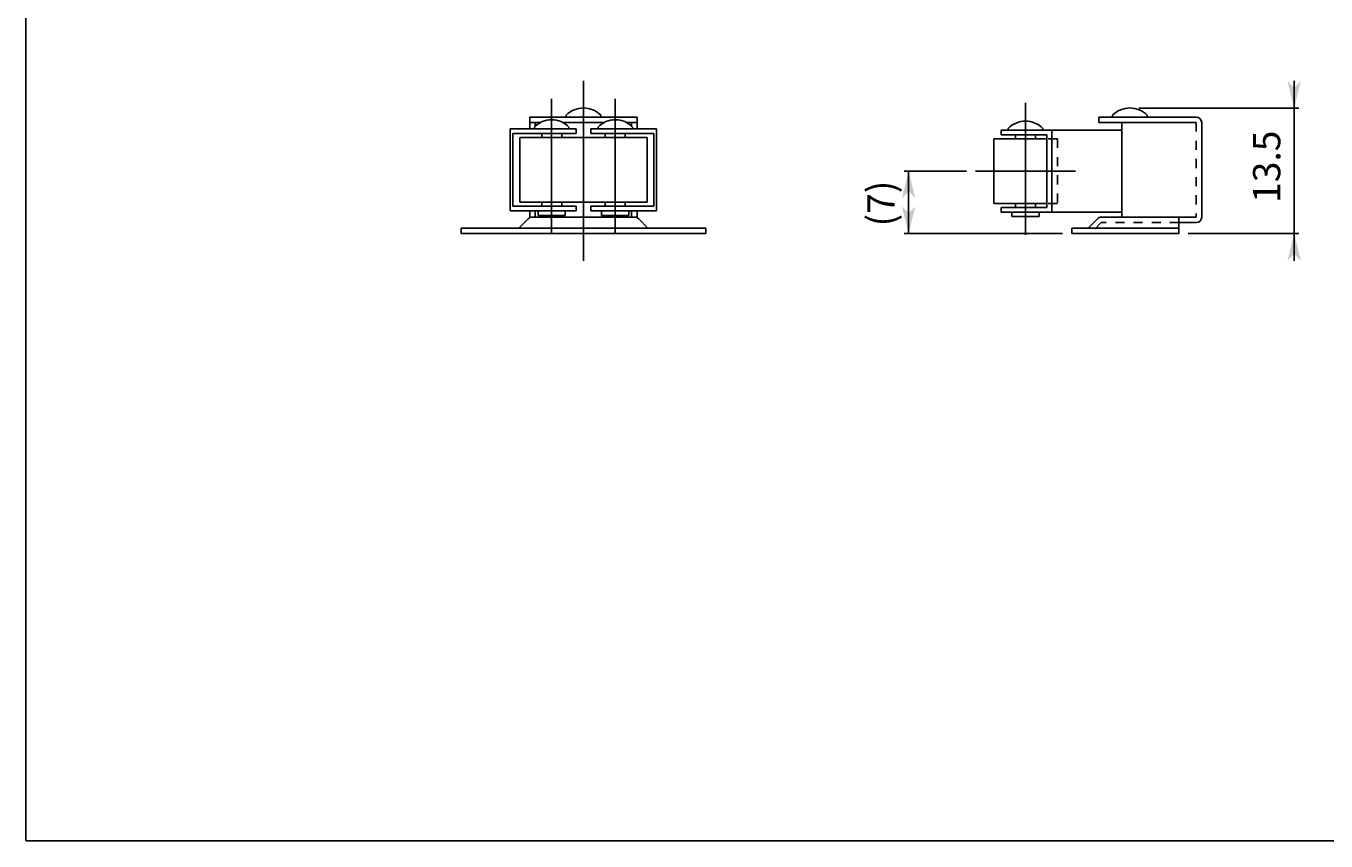
# Model space of a CAD drawing. Extents: x 700 to 975, y -317 to -127.
# Drawn here: x 700 to 843, y -317 to -227 of the extents above; entities that cross this region are included whole.
import ezdxf

# ---------------------------------------------------------------- set-up
doc = ezdxf.new("R2010")
doc.units = 0
doc.linetypes.add('BORDER', pattern=[22, 20, -1, 0, -1])
doc.linetypes.add('STITCH', pattern=[2, 1, -1])
doc.layers.get('0').update_dxf_attribs({"linetype": 'CONTINUOUS'})
doc.layers.add('寸法線', color=7, linetype='CONTINUOUS')
doc.layers.add('ﾚｲﾔ_1', color=7, linetype='CONTINUOUS')
doc.styles.get("Standard").update_dxf_attribs({"font": 'txt', "bigfont": 'extfont'})
doc.dimstyles.get("Standard").update_dxf_attribs({"dimtxt": 0.18, "dimasz": 0.18, "dimexe": 0.18, "dimexo": 0.0625, "dimgap": 0.09, "dimtad": 0, "dimtih": 1, "dimtoh": 1, "dimzin": 0, "dimcen": 0.09, "dimazin": 3, "dimtfac": 1, "dimtofl": 0, "dimtmove": 0, "dimatfit": 3})

# ---------------------------------------------------------------- blocks, each defined once
blk = doc.blocks.new('CLUMP1')
at = {"layer": 'ﾚｲﾔ_1', "color": 5}
for p, q in [((756.09, -238.61), (756.09, -238.41)), ((759.89, -238.61), (759.89, -238.41))]:
    blk.add_line(p, q, dxfattribs=at)
blk.add_arc((757.99, -240.26), 2.66, 44.3327, 135.6673, dxfattribs=at)
blk = doc.blocks.new('CLUMP2')
at = {"layer": 'ﾚｲﾔ_1', "color": 5}
for p, q in [((763.09, -238.61), (763.09, -238.41)), ((766.89, -238.61), (766.89, -238.41))]:
    blk.add_line(p, q, dxfattribs=at)
blk.add_arc((764.99, -240.26), 2.66, 44.3327, 135.6673, dxfattribs=at)
blk = doc.blocks.new('CLUMP0')
at = {"layer": 'ﾚｲﾔ_1', "color": 5}
for p, q in [((753.44, -238.61), (753.44, -247.61)), ((760.69, -238.61), (753.44, -238.61)), ((760.69, -238.61), (760.69, -239.11)), ((762.29, -238.61), (769.53, -238.61)), ((762.29, -238.61), (762.29, -239.11)), ((769.53, -247.61), (769.53, -238.61)), ((753.73, -247.11), (753.73, -239.11)), ((760.69, -239.11), (753.73, -239.11)), ((754.49, -239.56), (768.49, -239.56)), ((754.49, -246.66), (754.49, -239.56)), ((756.89, -239.11), (756.89, -239.56)), ((759.09, -239.11), (759.09, -239.56)), ((761.49, -246.66), (761.49, -239.56)), ((769.24, -239.11), (762.29, -239.11)), ((763.89, -239.11), (763.89, -239.56)), ((766.09, -239.11), (766.09, -239.56)), ((768.49, -239.56), (768.49, -246.66)), ((769.24, -247.11), (769.24, -239.11)), ((760.69, -247.11), (753.73, -247.11)), ((768.49, -246.66), (754.49, -246.66)), ((756.89, -246.66), (756.89, -247.11)), ((759.09, -246.66), (759.09, -247.11)), ((760.69, -247.61), (760.69, -247.11)), ((762.29, -247.11), (769.24, -247.11)), ((762.29, -247.61), (762.29, -247.11)), ((763.89, -246.66), (763.89, -247.11)), ((766.09, -246.66), (766.09, -247.11)), ((753.44, -247.61), (760.69, -247.61)), ((756.49, -248.11), (756.49, -247.61)), ((757.99, -248.11), (756.49, -248.11)), ((757.99, -248.11), (759.49, -248.11)), ((759.49, -248.11), (759.49, -247.61)), ((762.29, -247.61), (769.53, -247.61)), ((763.49, -248.11), (763.49, -247.61)), ((764.99, -248.11), (763.49, -248.11)), ((764.99, -248.11), (766.49, -248.11)), ((766.49, -248.11), (766.49, -247.61))]:
    blk.add_line(p, q, dxfattribs=at)
at = {"layer": 'ﾚｲﾔ_1'}
for name in ['CLUMP1', 'CLUMP2']:
    blk.add_blockref(name, (0, 0), dxfattribs=at)
blk = doc.blocks.new('*D11')
at = {"color": 0}
for p, q in [((839.68, -236.31), (839.68, -233.31)), ((822.6, -236.31), (840.18, -236.31)), ((839.68, -236.31), (839.68, -237.92)), ((839.68, -236.31), (839.68, -248.5)), ((839.68, -250.11), (839.68, -237.92)), ((839.68, -250.11), (839.68, -248.5)), ((828, -250.11), (840.18, -250.11)), ((839.68, -250.11), (839.68, -253.11))]:
    blk.add_line(p, q, dxfattribs=at)
for points in [[(839.68, -236.31), (838.93, -233.31), (840.43, -233.31), (839.68, -234.06)], [(839.68, -250.11), (840.43, -253.11), (838.93, -253.11), (839.68, -252.36)]]:
    blk.add_solid(points, dxfattribs=at)
blk.add_text('13.5', height=2.999, rotation=90, dxfattribs=at).set_placement((838.15, -246.74))
blk = doc.blocks.new('CLUMP3')
at = {"layer": 'ﾚｲﾔ_1', "color": 5}
for p, q in [((759.59, -237.31), (759.59, -237.11)), ((763.39, -237.31), (763.39, -237.11))]:
    blk.add_line(p, q, dxfattribs=at)
blk.add_arc((761.49, -238.96), 2.66, 44.3327, 135.6673, dxfattribs=at)
blk = doc.blocks.new('CLUMP6')
at = {"layer": 'ﾚｲﾔ_1', "color": 5}
for p, q in [((808.22, -238.75), (808.22, -238.55)), ((812.02, -238.75), (812.02, -238.55))]:
    blk.add_line(p, q, dxfattribs=at)
blk.add_arc((810.12, -240.41), 2.66, 44.3327, 135.6673, dxfattribs=at)
blk = doc.blocks.new('*D27')
at = {"color": 0}
for p, q in [((803.62, -243.25), (796.76, -243.25)), ((797.26, -243.25), (797.26, -243.25)), ((797.26, -243.25), (797.26, -250.11)), ((797.26, -250.11), (797.26, -243.25)), ((797.26, -243.25), (797.26, -246.25)), ((797.26, -250.11), (797.26, -247.11)), ((814.2, -250.11), (796.76, -250.11)), ((797.26, -250.11), (797.26, -250.11))]:
    blk.add_line(p, q, dxfattribs=at)
for points in [[(797.26, -243.25), (798.01, -246.25), (796.51, -246.25), (797.26, -245.5)], [(797.26, -250.11), (796.51, -247.11), (798.01, -247.11), (797.26, -247.86)]]:
    blk.add_solid(points, dxfattribs=at)
blk.add_text('(7)', height=2.999, rotation=90, dxfattribs=at).set_placement((795.73, -249.33))
blk = doc.blocks.new('CLUMP7')
at = {"layer": 'ﾚｲﾔ_1', "color": 5}
for p, q in [((819.7, -237.31), (819.7, -237.11)), ((823.5, -237.31), (823.5, -237.11))]:
    blk.add_line(p, q, dxfattribs=at)
blk.add_arc((821.6, -238.96), 2.66, 44.3327, 135.6673, dxfattribs=at)

msp = doc.modelspace()

# ---------------------------------------------------------------- linework, layer by layer
at = {"layer": 'ﾚｲﾔ_1', "color": 5}
for p, q in [((700.157, -316.89), (700.157, -126.89)), ((767.385, -237.308), (755.585, -237.308)), ((755.585, -237.308), (755.585, -238.608)), ((767.385, -238.608), (767.385, -237.308)), ((818.202, -237.308), (818.202, -237.908)), ((818.202, -237.308), (828.902, -237.308)), ((756.759, -237.908), (755.585, -237.908)), ((756.185, -238.311), (756.185, -237.908)), ((763.759, -237.908), (759.212, -237.908)), ((767.385, -237.908), (766.212, -237.908)), ((766.785, -238.311), (766.785, -237.908)), ((807.424, -238.751), (820.702, -238.751)), ((807.424, -238.751), (807.424, -239.251)), ((813.007, -238.751), (813.007, -247.751)), ((818.202, -237.908), (828.902, -237.908)), ((820.702, -237.908), (820.702, -248.308)), ((829.502, -237.908), (829.502, -248.308)), ((806.624, -239.701), (812.454, -239.701)), ((806.624, -239.701), (806.624, -246.801)), ((807.424, -239.251), (812.454, -239.251)), ((809.024, -239.251), (809.024, -239.701)), ((811.224, -239.251), (811.224, -239.701)), ((812.454, -239.251), (812.454, -247.251)), ((806.624, -246.801), (812.454, -246.801)), ((807.424, -247.251), (812.454, -247.251)), ((807.424, -247.751), (807.424, -247.251)), ((809.024, -246.801), (809.024, -247.251)), ((811.224, -246.801), (811.224, -247.251)), ((755.41, -248.484), (754.385, -249.508)), ((755.585, -247.608), (755.585, -248.308)), ((767.137, -248.308), (755.834, -248.308)), ((756.185, -248.308), (756.185, -247.608)), ((766.785, -248.308), (766.785, -247.608)), ((767.385, -248.308), (767.385, -247.608)), ((767.561, -248.484), (768.585, -249.508)), ((807.424, -247.751), (820.702, -247.751)), ((808.624, -248.251), (808.624, -247.751)), ((810.124, -248.251), (808.624, -248.251)), ((810.124, -248.251), (811.624, -248.251)), ((811.624, -248.251), (811.624, -247.751)), ((818.027, -248.484), (817.002, -249.508)), ((827.002, -248.308), (818.451, -248.308)), ((827.002, -248.308), (828.902, -248.308)), ((827.002, -248.908), (827.002, -248.308)), ((748.035, -249.508), (748.035, -250.108)), ((754.385, -249.508), (748.035, -249.508)), ((774.935, -250.108), (748.035, -250.108)), ((768.585, -249.508), (754.385, -249.508)), ((774.935, -249.508), (768.585, -249.508)), ((774.935, -249.508), (774.935, -250.108)), ((815.202, -249.508), (827.002, -249.508)), ((815.202, -250.108), (815.202, -249.508)), ((827.002, -250.108), (815.202, -250.108)), ((827.002, -248.908), (827.002, -250.108)), ((828.902, -248.908), (827.002, -248.908)), ((700.157, -316.89), (975.157, -316.89))]:
    msp.add_line(p, q, dxfattribs=at)
at = {"layer": 'ﾚｲﾔ_1', "color": 3, "linetype": 'BORDER'}
for p, q in [((761.485, -253.108), (761.485, -233.308)), ((757.985, -250.108), (757.985, -235.308)), ((764.985, -250.108), (764.985, -235.308)), ((810.124, -235.751), (810.124, -250.251)), ((804.624, -243.251), (815.624, -243.251))]:
    msp.add_line(p, q, dxfattribs=at)
at = {"layer": 'ﾚｲﾔ_1', "linetype": 'STITCH'}
for p, q in [((828.902, -237.908), (828.902, -248.308)), ((813.624, -239.701), (812.454, -239.701)), ((813.624, -239.701), (813.624, -246.801)), ((813.624, -246.801), (812.454, -246.801)), ((818.451, -248.908), (817.251, -250.108)), ((827.002, -248.908), (818.451, -248.908))]:
    msp.add_line(p, q, dxfattribs=at)
at = {"layer": 'ﾚｲﾔ_1', "color": 5}
for centre, start, end in [((828.902, -237.908), 0, 90), ((755.834, -248.908), 90, 135), ((767.137, -248.908), 45, 90), ((818.451, -248.908), 90, 135), ((828.902, -248.308), 270, 0)]:
    msp.add_arc(centre, 0.6, start, end, dxfattribs=at)

# ---------------------------------------------------------------- block references
at = {"layer": 'ﾚｲﾔ_1'}
for name in ['CLUMP3', 'CLUMP7', 'CLUMP0', 'CLUMP6']:
    msp.add_blockref(name, (0, 0), dxfattribs=at)

# ---------------------------------------------------------------- dimensions: what is measured, and where the dimension line sits
at = {"layer": '寸法線'}
for base, p1, p2, text, picture, middle in [((839.679, -250.108), (827.002, -250.108), (821.602, -236.308), '13.5', '*D11', (839.679, -243.208)), ((797.261, -243.251), (804.624, -243.251), (815.202, -250.108), '(7)', '*D27', (797.261, -246.68))]:
    dim = msp.add_linear_dim(base=base, p1=p1, p2=p2, angle=90, text=text, dimstyle='Standard', dxfattribs=at)
    dim.commit()
    dim.dimension.update_dxf_attribs({"geometry": picture, "text_midpoint": middle, "dimtype": 128})

doc.saveas('drawing.dxf')
